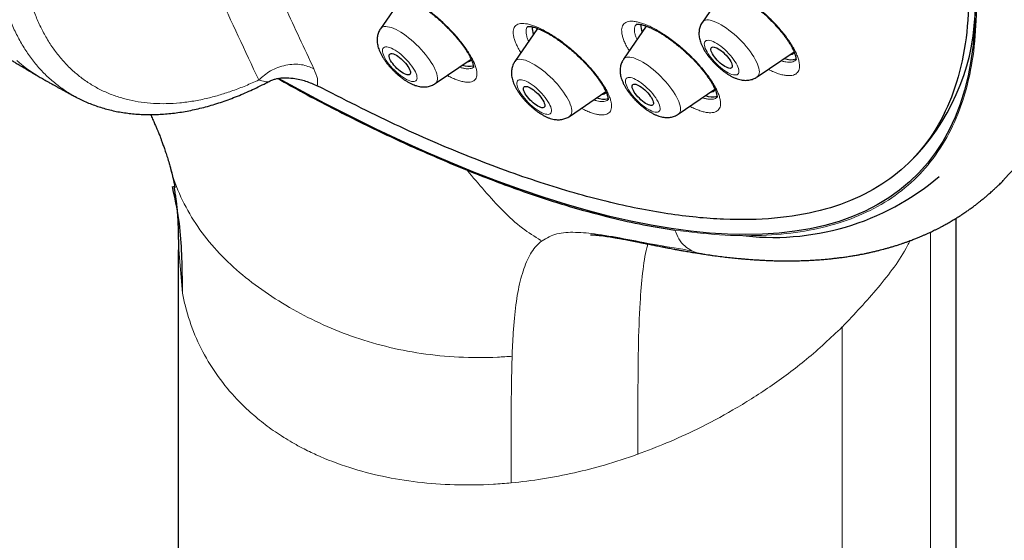
# Model space of a CAD drawing. Units: millimetres. Extents: x 8 to 971, y 12 to 977.
# Drawn here: x 799 to 830, y 458 to 475 of the extents above; entities that cross this region are included whole.
import ezdxf

# ---------------------------------------------------------------- set-up
doc = ezdxf.new("R2010")
doc.units = ezdxf.units.MM

msp = doc.modelspace()

# ---------------------------------------------------------------- linework, layer by layer
at = {"color": 7, "linetype": 'Continuous', "lineweight": 30}
for p, q in [((820.921, 475.568), (820.199, 474.513)), ((810.774, 475.347), (810.06, 474.305)), ((815.007, 474.315), (814.292, 473.272)), ((818.433, 474.39), (817.716, 473.342)), ((818.42, 474.396), (818.414, 474.361)), ((811.784, 472.577), (812.915, 473.348)), ((821.922, 472.786), (823.087, 473.579)), ((819.439, 471.614), (820.595, 472.402)), ((800.476, 472.153), (800.472, 472.155)), ((816.016, 471.544), (817.16, 472.323)), ((826.745, 470.123), (826.965, 470.342)), ((828.195, 369.326), (828.195, 468.334)), ((803.692, 467.335), (803.692, 369.328))]:
    msp.add_line(p, q, dxfattribs=at)
at = {"color": 252, "linetype": 'Continuous', "lineweight": 0}
for p, q in [((827.388, 467.897), (827.388, 366.802)), ((803.709, 467.335), (803.821, 465.966)), ((803.823, 465.966), (803.821, 466.342)), ((824.607, 464.903), (824.607, 364.326)), ((814.176, 460.196), (814.176, 459.99))]:
    msp.add_line(p, q, dxfattribs=at)
at = {"color": 7, "linetype": 'Continuous', "lineweight": 30, "flags": 128}
for points in [[(828.795, 474.837), (828.774, 474.304), (828.729, 473.791), (828.661, 473.296), (828.571, 472.821), (828.457, 472.366), (828.319, 471.931), (828.159, 471.517), (827.977, 471.124), (827.771, 470.751), (827.543, 470.4), (827.292, 470.07), (827.019, 469.763), (826.724, 469.477), (826.408, 469.213), (826.069, 468.972), (825.71, 468.753), (825.329, 468.557), (824.927, 468.384), (824.504, 468.234), (824.061, 468.106), (823.599, 468.002), (823.116, 467.921), (822.614, 467.864), (822.093, 467.829), (821.553, 467.818), (820.995, 467.83), (820.419, 467.866), (819.826, 467.925), (819.215, 468.007), (818.588, 468.112), (817.944, 468.24), (817.285, 468.392), (816.61, 468.566), (815.92, 468.763), (815.216, 468.983), (814.498, 469.226), (813.766, 469.49), (813.022, 469.777), (812.265, 470.086), (811.496, 470.417), (810.715, 470.769), (809.924, 471.143), (809.122, 471.537), (808.311, 471.953), (807.49, 472.388), (806.847, 472.74)], [(814.995, 474.32), (814.994, 474.312), (814.99, 474.291)], [(820.49, 473.716), (820.511, 473.728), (820.539, 473.732), (820.573, 473.728), (820.611, 473.718), (820.655, 473.7), (820.701, 473.675), (820.75, 473.644), (820.8, 473.607), (820.85, 473.566), (820.899, 473.52), (820.946, 473.472), (820.99, 473.423), (821.03, 473.372), (821.065, 473.322), (821.094, 473.274), (821.116, 473.229), (821.132, 473.187), (821.14, 473.15), (821.141, 473.118), (821.134, 473.092), (821.12, 473.074), (821.099, 473.062), (821.072, 473.058), (821.038, 473.061), (820.999, 473.072), (820.956, 473.09), (820.91, 473.115), (820.861, 473.146), (820.811, 473.183), (820.761, 473.224), (820.712, 473.269), (820.664, 473.317), (820.621, 473.367), (820.581, 473.417), (820.546, 473.467), (820.517, 473.516), (820.494, 473.561), (820.479, 473.603), (820.471, 473.64), (820.47, 473.672), (820.476, 473.697), (820.49, 473.716)], [(810.471, 473.51), (810.513, 473.493), (810.56, 473.468), (810.608, 473.438), (810.658, 473.401), (810.709, 473.36), (810.758, 473.315), (810.805, 473.267), (810.849, 473.218), (810.889, 473.167), (810.925, 473.117), (810.954, 473.069), (810.977, 473.023), (810.993, 472.981), (811.002, 472.944), (811.003, 472.912), (810.997, 472.886), (810.983, 472.867), (810.963, 472.854), (810.935, 472.85), (810.902, 472.853), (810.864, 472.863), (810.821, 472.881), (810.774, 472.905), (810.726, 472.936), (810.676, 472.972), (810.626, 473.013), (810.576, 473.058), (810.529, 473.106), (810.485, 473.156), (810.445, 473.206), (810.41, 473.256), (810.38, 473.304), (810.357, 473.35), (810.341, 473.392), (810.333, 473.43), (810.331, 473.462), (810.337, 473.488), (810.351, 473.507), (810.372, 473.519), (810.399, 473.524), (810.432, 473.521), (810.471, 473.51)], [(814.653, 472.489), (814.69, 472.481), (814.732, 472.466), (814.777, 472.443), (814.825, 472.414), (814.875, 472.38), (814.925, 472.34), (814.975, 472.296), (815.023, 472.249), (815.068, 472.2), (815.109, 472.15), (815.146, 472.099), (815.177, 472.05), (815.202, 472.004), (815.221, 471.96), (815.232, 471.921), (815.235, 471.888), (815.232, 471.86), (815.22, 471.838), (815.202, 471.824), (815.177, 471.817), (815.145, 471.818), (815.108, 471.826), (815.067, 471.841), (815.021, 471.863), (814.973, 471.892), (814.923, 471.927), (814.873, 471.967), (814.824, 472.01), (814.776, 472.058), (814.73, 472.107), (814.689, 472.157), (814.652, 472.207), (814.621, 472.256), (814.596, 472.303), (814.578, 472.346), (814.566, 472.385), (814.563, 472.419), (814.567, 472.447), (814.578, 472.468), (814.597, 472.483), (814.622, 472.49), (814.653, 472.489)], [(818.036, 472.558), (818.066, 472.56), (818.101, 472.555), (818.142, 472.541), (818.186, 472.521), (818.233, 472.494), (818.282, 472.461), (818.333, 472.423), (818.383, 472.381), (818.431, 472.334), (818.477, 472.286), (818.52, 472.236), (818.559, 472.185), (818.592, 472.136), (818.619, 472.088), (818.639, 472.044), (818.652, 472.003), (818.658, 471.968), (818.657, 471.938), (818.648, 471.915), (818.632, 471.898), (818.608, 471.889), (818.579, 471.887), (818.544, 471.893), (818.503, 471.906), (818.459, 471.926), (818.412, 471.953), (818.362, 471.986), (818.312, 472.024), (818.262, 472.067), (818.214, 472.113), (818.167, 472.161), (818.125, 472.212), (818.086, 472.262), (818.053, 472.311), (818.026, 472.359), (818.006, 472.403), (817.992, 472.444), (817.986, 472.479), (817.988, 472.509), (817.997, 472.533), (818.013, 472.549), (818.036, 472.558)]]:
    msp.add_lwpolyline(points, dxfattribs=at)
at = {"color": 252, "linetype": 'Continuous', "lineweight": 0, "flags": 128}
for points in [[(820.199, 474.513), (820.224, 474.542), (820.256, 474.563), (820.295, 474.577), (820.34, 474.584), (820.391, 474.583), (820.448, 474.575), (820.509, 474.56), (820.575, 474.538), (820.646, 474.508), (820.72, 474.472), (820.796, 474.429), (820.875, 474.381), (820.956, 474.326), (821.038, 474.266), (821.12, 474.202), (821.201, 474.133), (821.282, 474.06), (821.361, 473.984), (821.438, 473.906), (821.512, 473.826), (821.582, 473.744), (821.649, 473.662), (821.711, 473.58), (821.767, 473.499), (821.819, 473.419), (821.864, 473.341), (821.903, 473.266), (821.935, 473.194), (821.961, 473.125), (821.979, 473.061), (821.99, 473.002), (821.994, 472.949), (821.99, 472.901), (821.979, 472.859), (821.961, 472.824), (821.936, 472.796), (821.922, 472.786)], [(810.06, 474.305), (810.074, 474.322), (810.103, 474.346), (810.139, 474.364), (810.181, 474.374), (810.23, 474.376), (810.284, 474.371), (810.343, 474.359), (810.408, 474.34)], [(810.408, 474.34), (810.476, 474.314), (810.549, 474.28), (810.624, 474.241), (810.702, 474.194), (810.782, 474.142), (810.864, 474.085), (810.946, 474.022), (811.027, 473.955), (811.109, 473.884), (811.189, 473.81), (811.266, 473.732), (811.342, 473.653), (811.414, 473.572), (811.482, 473.49), (811.546, 473.408), (811.605, 473.326), (811.659, 473.245), (811.706, 473.167), (811.748, 473.09), (811.784, 473.016), (811.812, 472.946), (811.833, 472.881), (811.848, 472.819), (811.855, 472.763), (811.854, 472.713), (811.847, 472.669), (811.832, 472.631), (811.81, 472.599), (811.784, 472.577)], [(821.317, 472.874), (821.335, 472.896), (821.347, 472.926), (821.351, 472.962), (821.348, 473.003), (821.338, 473.05), (821.32, 473.102), (821.295, 473.157), (821.264, 473.216), (821.227, 473.277), (821.183, 473.34), (821.135, 473.404), (821.082, 473.467), (821.026, 473.53), (820.966, 473.59), (820.905, 473.648), (820.842, 473.703), (820.778, 473.753), (820.715, 473.799), (820.653, 473.839), (820.594, 473.873), (820.537, 473.901), (820.483, 473.921), (820.434, 473.935), (820.39, 473.941), (820.352, 473.94), (820.32, 473.932), (820.294, 473.916), (820.275, 473.894), (820.264, 473.864), (820.26, 473.828), (820.263, 473.787), (820.273, 473.74), (820.291, 473.688), (820.316, 473.632), (820.347, 473.574), (820.384, 473.512), (820.427, 473.45), (820.476, 473.386), (820.528, 473.323), (820.585, 473.26), (820.644, 473.2), (820.706, 473.142), (820.769, 473.087), (820.832, 473.037), (820.896, 472.991), (820.957, 472.951), (821.017, 472.917), (821.074, 472.889), (821.128, 472.868), (821.177, 472.855), (821.221, 472.848), (821.259, 472.849), (821.291, 472.858), (821.317, 472.874)], [(810.986, 472.661), (811.035, 472.647), (811.08, 472.64), (811.118, 472.641), (811.151, 472.649), (811.177, 472.664), (811.196, 472.686), (811.208, 472.716), (811.213, 472.751), (811.21, 472.792), (811.2, 472.839), (811.183, 472.89), (811.159, 472.946), (811.128, 473.004), (811.091, 473.065), (811.048, 473.128), (811, 473.192), (810.948, 473.255), (810.891, 473.318), (810.832, 473.378), (810.77, 473.436), (810.708, 473.491), (810.644, 473.542), (810.581, 473.588), (810.519, 473.628), (810.459, 473.663), (810.402, 473.691), (810.348, 473.712), (810.299, 473.726), (810.255, 473.733), (810.216, 473.732), (810.183, 473.724), (810.157, 473.709), (810.138, 473.687), (810.126, 473.658), (810.121, 473.623), (810.124, 473.581), (810.134, 473.535), (810.151, 473.483), (810.175, 473.428), (810.206, 473.369), (810.243, 473.308), (810.286, 473.245), (810.334, 473.182), (810.387, 473.118), (810.443, 473.056), (810.502, 472.995), (810.564, 472.937), (810.627, 472.882), (810.69, 472.832), (810.753, 472.786), (810.815, 472.745), (810.875, 472.711), (810.933, 472.683), (810.986, 472.661)], [(799.31, 472.792), (799.242, 472.832), (799.075, 472.939), (798.912, 473.054), (798.755, 473.178), (798.604, 473.31)], [(814.505, 473.339), (814.564, 473.329), (814.627, 473.311), (814.695, 473.286), (814.767, 473.254), (814.842, 473.215), (814.919, 473.17), (814.999, 473.119), (815.08, 473.063), (815.162, 473.001), (815.244, 472.935), (815.326, 472.864), (815.406, 472.79), (815.484, 472.714), (815.56, 472.635), (815.632, 472.554), (815.701, 472.472), (815.766, 472.39), (815.826, 472.308), (815.881, 472.227), (815.93, 472.148), (815.973, 472.071), (816.009, 471.997), (816.039, 471.926), (816.062, 471.859), (816.078, 471.797), (816.086, 471.74), (816.087, 471.689), (816.081, 471.643), (816.067, 471.604), (816.046, 471.571), (816.018, 471.546), (816.016, 471.544)], [(817.82, 473.407), (817.866, 473.413), (817.918, 473.411), (817.976, 473.402), (818.038, 473.385), (818.105, 473.361), (818.176, 473.331), (818.251, 473.293), (818.328, 473.249), (818.407, 473.199), (818.488, 473.144), (818.57, 473.083), (818.652, 473.018), (818.734, 472.948), (818.814, 472.875), (818.893, 472.799), (818.969, 472.72), (819.042, 472.639), (819.112, 472.558), (819.178, 472.475), (819.239, 472.394), (819.294, 472.312), (819.345, 472.233), (819.389, 472.155), (819.426, 472.08), (819.457, 472.009), (819.482, 471.942), (819.499, 471.879), (819.508, 471.821), (819.511, 471.768), (819.506, 471.721), (819.494, 471.681), (819.474, 471.647), (819.447, 471.62), (819.439, 471.614)], [(815.298, 471.608), (815.339, 471.607), (815.374, 471.612), (815.402, 471.625), (815.423, 471.645), (815.437, 471.672), (815.444, 471.706), (815.444, 471.745), (815.436, 471.79), (815.421, 471.84), (815.399, 471.894), (815.37, 471.952), (815.335, 472.013), (815.294, 472.075), (815.248, 472.138), (815.196, 472.202), (815.141, 472.265), (815.083, 472.326), (815.022, 472.385), (814.959, 472.441), (814.896, 472.493), (814.833, 472.541), (814.77, 472.583), (814.709, 472.619), (814.651, 472.649), (814.596, 472.673), (814.546, 472.689), (814.5, 472.698), (814.459, 472.7), (814.425, 472.694), (814.397, 472.681), (814.375, 472.661), (814.361, 472.634), (814.354, 472.601), (814.354, 472.561), (814.362, 472.516), (814.377, 472.466), (814.399, 472.412), (814.428, 472.354), (814.463, 472.294), (814.504, 472.232), (814.551, 472.168), (814.602, 472.105), (814.657, 472.042), (814.715, 471.98), (814.776, 471.921), (814.839, 471.865), (814.902, 471.813), (814.966, 471.766), (815.028, 471.724), (815.089, 471.687), (815.147, 471.657), (815.202, 471.634), (815.253, 471.618), (815.298, 471.608)], [(818.787, 471.68), (818.817, 471.691), (818.84, 471.709), (818.857, 471.733), (818.866, 471.765), (818.868, 471.803), (818.863, 471.846), (818.85, 471.894), (818.83, 471.947), (818.803, 472.004), (818.77, 472.064), (818.731, 472.126), (818.686, 472.189), (818.636, 472.252), (818.582, 472.315), (818.525, 472.377), (818.464, 472.437), (818.402, 472.494), (818.339, 472.548), (818.276, 472.597), (818.213, 472.641), (818.151, 472.679), (818.092, 472.711), (818.036, 472.736), (817.984, 472.755), (817.937, 472.766), (817.895, 472.77), (817.858, 472.767), (817.828, 472.756), (817.804, 472.739), (817.788, 472.714), (817.779, 472.682), (817.777, 472.645), (817.782, 472.601), (817.795, 472.553), (817.815, 472.5), (817.842, 472.443), (817.875, 472.383), (817.914, 472.322), (817.959, 472.259), (818.009, 472.195), (818.063, 472.132), (818.12, 472.07), (818.18, 472.01), (818.243, 471.953), (818.306, 471.9), (818.369, 471.851), (818.432, 471.807), (818.493, 471.768), (818.552, 471.736), (818.608, 471.711), (818.66, 471.692), (818.708, 471.681), (818.75, 471.677), (818.787, 471.68)]]:
    msp.add_lwpolyline(points, dxfattribs=at)
at = {"color": 7, "linetype": 'Continuous', "lineweight": 30}
for centre, radius, start, end in [((821.833, 475.049), 6.963, 317.4665, 0.0238), ((815.595, 474.377), 0.757, 180.6104, 199.1102), ((819.033, 474.45), 0.772, 180.7584, 198.9241), ((812.785, 473.495), 0.223, 275.0524, 309.7086), ((822.989, 473.875), 0.545, 247.5791, 287.3139), ((822.93, 473.685), 0.204, 273.6469, 323.3765), ((812.86, 473.74), 0.617, 249.3703, 281.8717), ((820.444, 472.519), 0.21, 274.2318, 319.3115), ((817.087, 472.661), 0.573, 248.2433, 284.4025), ((817.018, 472.457), 0.218, 274.8903, 314.351), ((820.509, 472.743), 0.583, 248.7596, 285.198), ((822.43, 475.811), 8.083, 262.4064, 310.3016)]:
    msp.add_arc(centre, radius, start, end, dxfattribs=at)
at = {"color": 252, "linetype": 'Continuous', "lineweight": 0}
for centre, radius, start, end in [((814.452, 473.137), 0.209, 75.3405, 139.9413), ((817.846, 473.25), 0.159, 99.4938, 144.8342)]:
    msp.add_arc(centre, radius, start, end, dxfattribs=at)
for points, knots in [([(762.63, 536.801), (762.666, 536.843), (762.907, 537.114), (763.453, 537.512), (764.272, 537.988), (765.201, 538.345), (766.224, 538.593), (767.343, 538.73), (768.552, 538.755), (769.848, 538.667), (771.227, 538.469), (772.684, 538.159), (774.215, 537.739), (775.815, 537.21), (777.479, 536.575), (779.202, 535.834), (780.978, 534.99), (782.803, 534.047), (784.669, 533.006), (786.571, 531.871), (788.503, 530.646), (790.46, 529.335), (792.434, 527.941), (794.421, 526.47), (796.412, 524.925), (798.403, 523.311), (800.387, 521.635), (802.358, 519.9), (804.309, 518.113), (806.234, 516.278), (808.128, 514.403), (809.984, 512.492), (811.797, 510.551), (813.56, 508.588), (815.269, 506.608), (816.917, 504.616), (818.501, 502.621), (820.014, 500.627), (821.452, 498.641), (822.81, 496.669), (824.084, 494.718), (825.271, 492.793), (826.366, 490.901), (827.366, 489.048), (828.268, 487.239), (829.069, 485.48), (829.766, 483.777), (830.358, 482.135), (830.842, 480.559), (831.217, 479.054), (831.481, 477.625), (831.635, 476.277), (831.676, 475.013), (831.607, 473.838), (831.425, 472.755), (831.133, 471.768), (830.728, 470.882), (830.26, 470.138), (829.876, 469.74), (829.706, 469.563)], [0, 0, 0, 0, 0.003203, 0.021066, 0.038929, 0.056792, 0.074656, 0.092519, 0.110382, 0.128245, 0.146108, 0.163971, 0.181834, 0.199697, 0.21756, 0.235424, 0.253287, 0.27115, 0.289013, 0.306876, 0.324739, 0.342602, 0.360466, 0.378329, 0.396192, 0.414055, 0.431918, 0.449781, 0.467644, 0.485507, 0.503371, 0.521234, 0.539097, 0.55696, 0.574823, 0.592686, 0.610549, 0.628412, 0.646275, 0.664139, 0.682002, 0.699865, 0.717728, 0.735591, 0.753454, 0.771317, 0.789181, 0.807044, 0.824907, 0.84277, 0.860633, 0.878496, 0.896359, 0.914222, 0.932085, 0.949949, 0.967812, 0.985675, 1, 1, 1, 1]), ([(800.472, 472.155), (800.446, 472.168), (800.302, 472.238), (800.059, 472.397), (799.746, 472.632), (799.456, 472.901), (799.187, 473.2), (798.942, 473.529), (798.72, 473.887), (798.522, 474.271), (798.349, 474.68), (798.203, 475.113), (798.083, 475.569), (797.99, 476.048), (797.923, 476.548), (797.882, 477.065), (797.869, 477.599), (797.883, 478.148), (797.925, 478.71), (797.994, 479.285), (798.09, 479.87), (798.212, 480.464), (798.36, 481.062), (798.533, 481.664), (798.732, 482.269), (798.956, 482.875), (799.204, 483.48), (799.474, 484.082), (799.766, 484.678), (799.976, 485.073), (800.085, 485.27), (800.087, 485.272)], [0, 0, 0, 0, 0.008091, 0.044851, 0.081553, 0.11814, 0.154765, 0.191507, 0.228306, 0.265106, 0.301847, 0.338472, 0.375098, 0.411838, 0.448638, 0.485438, 0.522178, 0.558804, 0.59543, 0.632173, 0.668974, 0.705775, 0.742517, 0.779144, 0.815777, 0.852526, 0.889333, 0.926141, 0.96289, 0.999523, 1, 1, 1, 1]), ([(800.594, 484.496), (800.51, 484.332), (800.341, 484.004), (800.107, 483.506), (799.887, 483.001), (799.683, 482.49), (799.496, 481.974), (799.322, 481.442), (799.164, 480.895), (799.024, 480.335), (798.908, 479.774), (798.815, 479.216), (798.748, 478.663), (798.708, 478.126), (798.694, 477.606), (798.706, 477.106), (798.742, 476.617), (798.805, 476.14), (798.895, 475.679), (799.01, 475.243), (799.148, 474.833), (799.309, 474.449), (799.494, 474.085), (799.705, 473.744), (799.942, 473.427), (800.198, 473.141), (800.473, 472.886), (800.765, 472.662), (801.078, 472.466), (801.413, 472.298), (801.769, 472.161), (802.138, 472.057), (802.519, 471.986), (802.909, 471.947), (803.316, 471.939), (803.738, 471.964), (804.174, 472.022), (804.6, 472.109), (805.012, 472.22), (805.411, 472.351), (805.815, 472.506), (806.087, 472.629), (806.223, 472.691)], [0, 0, 0, 0, 0.022546, 0.045107, 0.067653, 0.090711, 0.113783, 0.136841, 0.1622, 0.187578, 0.212936, 0.239031, 0.265146, 0.291241, 0.316599, 0.341975, 0.367333, 0.393427, 0.419542, 0.445636, 0.470993, 0.49637, 0.521728, 0.547821, 0.573937, 0.600031, 0.625362, 0.650713, 0.676045, 0.70211, 0.728197, 0.754262, 0.779634, 0.805025, 0.830396, 0.856505, 0.882635, 0.908743, 0.931444, 0.954145, 0.977072, 1, 1, 1, 1]), ([(802.93, 484.185), (803.111, 483.77), (803.489, 482.9), (804.089, 481.538), (804.747, 480.058), (805.463, 478.464), (806.239, 476.756), (807.076, 474.935), (807.66, 473.688), (807.961, 473.044)], [0, 0, 0, 0, 0.110293, 0.231436, 0.363436, 0.506294, 0.660009, 0.824579, 1, 1, 1, 1]), ([(806.223, 472.691), (805.366, 474.532), (803.65, 478.214), (802.006, 481.971), (801.184, 483.85)], [0, 0, 0, 0, 0.5, 1, 1, 1, 1]), ([(827.004, 483.276), (827.23, 482.661), (827.683, 481.432), (828.185, 479.695), (828.554, 478.045), (828.778, 476.498), (828.857, 475.06), (828.79, 473.74), (828.577, 472.541), (828.218, 471.466), (827.716, 470.519), (827.074, 469.705), (826.296, 469.03), (825.399, 468.507), (824.395, 468.127), (823.294, 467.883), (822.079, 467.773), (820.767, 467.782), (819.809, 467.899), (819.331, 467.958)], [0, 0, 0, 0, 0.059647, 0.119293, 0.179195, 0.239107, 0.298753, 0.35839, 0.418037, 0.477683, 0.537584, 0.597497, 0.657143, 0.716779, 0.77332, 0.829847, 0.88658, 0.943426, 1, 1, 1, 1]), ([(820.226, 475.643), (820.226, 475.643), (820.246, 475.661), (820.292, 475.688), (820.378, 475.713), (820.481, 475.719), (820.599, 475.707), (820.731, 475.677), (820.875, 475.63), (821.03, 475.565), (821.193, 475.483), (821.363, 475.387), (821.536, 475.276), (821.712, 475.153), (821.888, 475.019), (822.061, 474.875), (822.23, 474.723), (822.392, 474.566), (822.546, 474.405), (822.688, 474.242), (822.818, 474.08), (822.934, 473.92), (823.034, 473.764), (823.118, 473.615), (823.183, 473.474), (823.23, 473.344), (823.257, 473.225), (823.264, 473.119), (823.252, 473.028), (823.221, 472.955), (823.172, 472.898), (823.107, 472.857), (823.024, 472.832), (822.922, 472.825), (822.805, 472.835), (822.673, 472.864), (822.53, 472.911), (822.396, 472.965), (822.309, 473.009), (822.275, 473.026)], [0, 0, 0, 0, 0.0002268, 0.0283373, 0.056537, 0.0846483, 0.1127582, 0.1409576, 0.1690674, 0.1971968, 0.2254157, 0.2535451, 0.2817054, 0.3099558, 0.3381159, 0.3663054, 0.3945851, 0.4227756, 0.4509798, 0.4792737, 0.5074773, 0.5356757, 0.5639623, 0.5921595, 0.6203316, 0.6485948, 0.6767672, 0.7049076, 0.7331382, 0.7612791, 0.7876057, 0.8139319, 0.8420519, 0.870262, 0.8983821, 0.9265011, 0.95471, 0.9828292, 1, 1, 1, 1]), ([(810.928, 475.308), (810.976, 475.282), (811.076, 475.228), (811.239, 475.127), (811.41, 475.011), (811.583, 474.883), (811.756, 474.744), (811.927, 474.596), (812.092, 474.442), (812.251, 474.283), (812.402, 474.121), (812.542, 473.958), (812.669, 473.797), (812.782, 473.639), (812.88, 473.486), (812.961, 473.341), (813.025, 473.205), (813.07, 473.079), (813.095, 472.966), (813.101, 472.867), (813.088, 472.783), (813.055, 472.716), (813.003, 472.665), (812.934, 472.632), (812.846, 472.618), (812.742, 472.621), (812.626, 472.642), (812.501, 472.68), (812.364, 472.733), (812.25, 472.785), (812.178, 472.824), (812.161, 472.834)], [0, 0, 0, 0, 0.031862, 0.06736, 0.102972, 0.13847, 0.173993, 0.209629, 0.245153, 0.280715, 0.31639, 0.351952, 0.387551, 0.423264, 0.458863, 0.494482, 0.530212, 0.565829, 0.601439, 0.637162, 0.672771, 0.708349, 0.744039, 0.779617, 0.815154, 0.850805, 0.886341, 0.919588, 0.952835, 0.988346, 1, 1, 1, 1]), ([(817.898, 473.608), (817.875, 473.646), (817.822, 473.733), (817.757, 473.863), (817.703, 473.996), (817.669, 474.118), (817.654, 474.227), (817.659, 474.321), (817.683, 474.4), (817.727, 474.462), (817.788, 474.509), (817.844, 474.525), (817.872, 474.533)], [0, 0, 0, 0, 0.075978, 0.178738, 0.281825, 0.384586, 0.487239, 0.590224, 0.692874, 0.795142, 0.897732, 1, 1, 1, 1]), ([(817.872, 474.533), (817.872, 474.533), (817.902, 474.539), (817.967, 474.545), (818.08, 474.536), (818.208, 474.51), (818.348, 474.465), (818.499, 474.403), (818.659, 474.325), (818.826, 474.231), (818.998, 474.123), (819.173, 474.003), (819.348, 473.87), (819.522, 473.728), (819.692, 473.578), (819.855, 473.422), (820.011, 473.262), (820.157, 473.1), (820.291, 472.938), (820.411, 472.777), (820.516, 472.621), (820.605, 472.471), (820.676, 472.329), (820.728, 472.196), (820.761, 472.076), (820.775, 471.968), (820.769, 471.874), (820.743, 471.796), (820.698, 471.735), (820.636, 471.691), (820.559, 471.665), (820.466, 471.656), (820.356, 471.663), (820.229, 471.689), (820.09, 471.732), (819.947, 471.789), (819.848, 471.839), (819.802, 471.862)], [0, 0, 0, 0, 0.000238, 0.029812, 0.059479, 0.089053, 0.118626, 0.148293, 0.177866, 0.207459, 0.237147, 0.26674, 0.296367, 0.326086, 0.355712, 0.38537, 0.41512, 0.444778, 0.474449, 0.504217, 0.533888, 0.563554, 0.593313, 0.622978, 0.652616, 0.68235, 0.711989, 0.741594, 0.771294, 0.800898, 0.828596, 0.856293, 0.885876, 0.915554, 0.945137, 0.97472, 1, 1, 1, 1]), ([(814.484, 473.552), (814.47, 473.576), (814.422, 473.65), (814.361, 473.768), (814.301, 473.903), (814.261, 474.027), (814.24, 474.138), (814.238, 474.235), (814.256, 474.317), (814.294, 474.382), (814.35, 474.431), (814.425, 474.461), (814.516, 474.475), (814.59, 474.469), (814.627, 474.466)], [0, 0, 0, 0, 0.040512, 0.128085, 0.215384, 0.302638, 0.390175, 0.477431, 0.564597, 0.652042, 0.739212, 0.82605, 0.913163, 1, 1, 1, 1]), ([(814.627, 474.466), (814.627, 474.466), (814.666, 474.461), (814.748, 474.445), (814.883, 474.404), (815.03, 474.345), (815.187, 474.269), (815.352, 474.178), (815.521, 474.073), (815.695, 473.954), (815.869, 473.824), (816.043, 473.684), (816.213, 473.535), (816.378, 473.38), (816.536, 473.22), (816.684, 473.058), (816.821, 472.896), (816.945, 472.735), (817.054, 472.578), (817.148, 472.427), (817.224, 472.283), (817.282, 472.149), (817.321, 472.026), (817.342, 471.916), (817.341, 471.82), (817.322, 471.739), (817.283, 471.674), (817.225, 471.627), (817.15, 471.597), (817.059, 471.586), (816.955, 471.592), (816.838, 471.614), (816.706, 471.653), (816.559, 471.712), (816.452, 471.761), (816.392, 471.794), (816.387, 471.796)], [0, 0, 0, 0, 0.000251, 0.03145, 0.062747, 0.093946, 0.125143, 0.156439, 0.187637, 0.218856, 0.250174, 0.281393, 0.312647, 0.344, 0.375253, 0.406539, 0.437925, 0.469211, 0.500512, 0.531915, 0.563216, 0.594512, 0.625905, 0.657199, 0.688466, 0.719834, 0.751101, 0.782332, 0.813662, 0.844894, 0.874113, 0.903331, 0.934539, 0.965847, 0.997056, 1, 1, 1, 1]), ([(814.699, 474.374), (814.697, 474.372), (814.678, 474.357), (814.659, 474.315), (814.643, 474.247), (814.645, 474.164), (814.665, 474.07), (814.692, 473.984), (814.719, 473.927), (814.728, 473.907)], [0, 0, 0, 0, 0.024425, 0.201935, 0.378871, 0.555993, 0.73368, 0.910807, 1, 1, 1, 1]), ([(818.124, 474.448), (818.123, 474.447), (818.105, 474.434), (818.083, 474.395), (818.061, 474.329), (818.058, 474.249), (818.072, 474.157), (818.099, 474.062), (818.128, 473.994), (818.141, 473.964)], [0, 0, 0, 0, 0.008258, 0.178662, 0.349713, 0.52132, 0.692365, 0.863601, 1, 1, 1, 1]), ([(822.672, 473.296), (822.686, 473.292), (822.741, 473.274), (822.826, 473.258), (822.927, 473.248), (823.014, 473.255), (823.084, 473.277), (823.127, 473.3), (823.142, 473.318), (823.143, 473.32)], [0, 0, 0, 0, 0.061636, 0.246813, 0.431962, 0.617698, 0.802848, 0.976177, 1, 1, 1, 1]), ([(807.961, 473.044), (807.836, 473.098), (807.644, 473.18), (807.332, 473.191), (807.081, 473.162), (806.832, 473.09), (806.525, 472.952), (806.342, 472.794), (806.223, 472.691)], [0, 0, 0, 0, 0.239875, 0.368628, 0.5, 0.631372, 0.760127, 1, 1, 1, 1]), ([(807.961, 473.044), (808.007, 472.934), (808.099, 472.715), (808.079, 472.577), (808.068, 472.508)], [0, 0, 0, 0, 0.503852, 1, 1, 1, 1]), ([(812.548, 473.098), (812.548, 473.097), (812.587, 473.082), (812.658, 473.064), (812.757, 473.044), (812.845, 473.041), (812.918, 473.054), (812.967, 473.073), (812.985, 473.093), (812.99, 473.098)], [0, 0, 0, 0, 0.00372, 0.179869, 0.36817, 0.557068, 0.745362, 0.933901, 1, 1, 1, 1]), ([(806.52, 472.634), (806.52, 472.633), (806.515, 472.625), (806.423, 472.642), (806.293, 472.674), (806.223, 472.691)], [0, 0, 0, 0, 0.058574, 0.497341, 1, 1, 1, 1]), ([(816.779, 472.064), (816.811, 472.053), (816.879, 472.032), (816.971, 472.015), (817.06, 472.01), (817.136, 472.02), (817.195, 472.041), (817.221, 472.064), (817.231, 472.073)], [0, 0, 0, 0, 0.152705, 0.327071, 0.501439, 0.687832, 0.874819, 1, 1, 1, 1]), ([(820.198, 472.131), (820.22, 472.123), (820.283, 472.103), (820.374, 472.087), (820.468, 472.08), (820.547, 472.088), (820.612, 472.109), (820.644, 472.135), (820.66, 472.147)], [0, 0, 0, 0, 0.104934, 0.291049, 0.476578, 0.650261, 0.823946, 1, 1, 1, 1]), ([(803.443, 469.918), (803.445, 469.91), (803.522, 469.593), (803.756, 468.993), (804.216, 468.157), (804.809, 467.391), (805.511, 466.696), (806.307, 466.07), (807.183, 465.512), (808.125, 465.019), (809.132, 464.605), (810.205, 464.279), (811.338, 464.053), (812.523, 463.938), (813.489, 463.932), (814.056, 463.972), (814.209, 463.983)], [0, 0, 0, 0, 0.002097, 0.082789, 0.16343, 0.243882, 0.324392, 0.405108, 0.485974, 0.56679, 0.647435, 0.727962, 0.808503, 0.889225, 0.969944, 1, 1, 1, 1]), ([(815.111, 467.636), (814.915, 467.757), (814.487, 468.021), (813.908, 468.565), (813.337, 469.19), (812.972, 469.627), (812.789, 469.846)], [0, 0, 0, 0, 0.220511, 0.480238, 0.740141, 1, 1, 1, 1]), ([(819.865, 467.309), (819.492, 467.368), (818.746, 467.488), (817.706, 467.695), (816.818, 467.849), (816.107, 467.907), (815.531, 467.855), (815.243, 467.677), (815.098, 467.588)], [0, 0, 0, 0, 0.177825, 0.35583, 0.533966, 0.689165, 0.844488, 1, 1, 1, 1]), ([(819.331, 467.958), (819.37, 467.865), (819.449, 467.68), (819.618, 467.456), (819.79, 467.353), (819.865, 467.309)], [0, 0, 0, 0, 0.363273, 0.725928, 1, 1, 1, 1]), ([(814.204, 463.954), (814.215, 464.214), (814.241, 464.82), (814.318, 465.626), (814.451, 466.37), (814.649, 466.975), (814.872, 467.379), (815.041, 467.535), (815.098, 467.588)], [0, 0, 0, 0, 0.142831, 0.332563, 0.522366, 0.712059, 0.901594, 1, 1, 1, 1]), ([(818.162, 460.885), (818.164, 461.46), (818.169, 462.609), (818.177, 464.247), (818.222, 465.584), (818.314, 466.617), (818.395, 467.229), (818.472, 467.481), (818.484, 467.521)], [0, 0, 0, 0, 0.215581, 0.431083, 0.646493, 0.808107, 0.969697, 1, 1, 1, 1]), ([(824.607, 464.903), (824.991, 465.312), (825.76, 466.131), (826.455, 467.058), (826.719, 467.574), (826.745, 467.626)], [0, 0, 0, 0, 0.473892, 0.947783, 1, 1, 1, 1]), ([(820.176, 467.219), (820.148, 467.222), (820.032, 467.233), (819.937, 467.276), (819.865, 467.309)], [0, 0, 0, 0, 0.244258, 1, 1, 1, 1]), ([(814.175, 459.99), (813.989, 459.975), (813.391, 459.926), (812.399, 459.914), (811.23, 459.998), (810.124, 460.18), (809.052, 460.464), (808.222, 460.781), (807.718, 461.026), (807.523, 461.129), (807.441, 461.173), (807.361, 461.218), (807.307, 461.248), (807.281, 461.264), (807.19, 461.316), (807.009, 461.425), (806.747, 461.597), (806.493, 461.779), (806.247, 461.97), (806.011, 462.17), (805.629, 462.522), (805.14, 463.056), (804.613, 463.817), (804.195, 464.649), (803.947, 465.376), (803.851, 465.826), (803.821, 465.966)], [0, 0, 0, 0, 0.03661, 0.117458, 0.196751, 0.274567, 0.350989, 0.435025, 0.471531, 0.478669, 0.485796, 0.492913, 0.500019, 0.500022, 0.500039, 0.524519, 0.549154, 0.57392, 0.598821, 0.62386, 0.649041, 0.725477, 0.803307, 0.882615, 0.963479, 1, 1, 1, 1]), ([(818.16, 460.892), (818.465, 461.008), (819.101, 461.248), (820.108, 461.71), (821.203, 462.293), (822.361, 463.025), (823.528, 463.891), (824.238, 464.559), (824.604, 464.905)], [0, 0, 0, 0, 0.125284, 0.261046, 0.42593, 0.604044, 0.795399, 1, 1, 1, 1]), ([(814.204, 463.954), (814.192, 463.374), (814.168, 462.215), (814.173, 460.869), (814.176, 460.196)], [0, 0, 0, 0, 0.500003, 1, 1, 1, 1]), ([(818.16, 460.892), (817.812, 460.773), (817.156, 460.547), (816.487, 460.385), (816.172, 460.309)], [0, 0, 0, 0, 0.530341, 1, 1, 1, 1]), ([(816.171, 460.309), (815.836, 460.239), (815.171, 460.1), (814.505, 460.027), (814.175, 459.99)], [0, 0, 0, 0, 0.503979, 1, 1, 1, 1])]:
    msp.add_open_spline(points, degree=3, knots=knots, dxfattribs=at)
at = {"color": 7, "linetype": 'Continuous', "lineweight": 30}
for points, knots in [([(821.912, 493.158), (822.407, 492.339), (823.415, 490.673), (824.718, 488.243), (825.864, 485.868), (826.816, 483.593), (827.573, 481.431), (828.129, 479.396), (828.48, 477.5), (828.624, 475.756), (828.561, 474.172), (828.291, 472.761), (827.815, 471.529), (827.137, 470.485), (826.26, 469.636), (825.191, 468.985), (823.935, 468.539), (822.5, 468.298), (820.896, 468.265), (819.132, 468.44), (817.203, 468.825), (815.117, 469.423), (812.882, 470.24), (810.537, 471.249), (808.891, 472.088), (808.068, 472.508)], [0, 0, 0, 0, 0.041957, 0.085309, 0.12866, 0.172011, 0.215362, 0.258714, 0.302065, 0.345416, 0.388768, 0.432119, 0.47547, 0.518822, 0.562173, 0.605524, 0.648875, 0.692227, 0.735578, 0.778929, 0.822281, 0.866711, 0.91114, 0.95557, 1, 1, 1, 1]), ([(820.602, 475.618), (820.602, 475.618), (820.602, 475.618), (820.612, 475.621), (820.631, 475.623), (820.658, 475.624), (820.693, 475.623), (820.736, 475.617), (820.786, 475.608), (820.844, 475.593), (820.908, 475.574), (820.977, 475.549), (821.052, 475.518), (821.131, 475.482), (821.213, 475.44), (821.299, 475.394), (821.389, 475.341), (821.482, 475.284), (821.578, 475.221), (821.675, 475.153), (821.774, 475.081), (821.872, 475.005), (821.97, 474.926), (822.066, 474.844), (822.16, 474.761), (822.251, 474.677), (822.34, 474.59), (822.426, 474.503), (822.509, 474.413), (822.589, 474.323), (822.666, 474.233), (822.738, 474.143), (822.805, 474.055), (822.867, 473.969), (822.922, 473.886), (822.972, 473.806), (823.015, 473.731), (823.051, 473.661), (823.081, 473.596), (823.106, 473.535), (823.124, 473.481), (823.137, 473.433), (823.145, 473.393), (823.149, 473.36), (823.149, 473.336), (823.148, 473.322), (823.146, 473.316), (823.146, 473.316), (823.146, 473.317)], [0, 0, 0, 0, 0.014277, 0.0348613, 0.0547319, 0.0745495, 0.0945749, 0.1149857, 0.1358406, 0.1571251, 0.1787814, 0.200734, 0.2228982, 0.2451871, 0.2674247, 0.2896823, 0.3124448, 0.3356308, 0.3591568, 0.3829298, 0.4068518, 0.4308252, 0.4547237, 0.4784607, 0.5019659, 0.525203, 0.5483383, 0.5717388, 0.5953209, 0.6190317, 0.6428108, 0.6665727, 0.6902312, 0.7137058, 0.7369208, 0.7598092, 0.7823106, 0.8043596, 0.8262217, 0.8479694, 0.8694993, 0.8907523, 0.9116816, 0.9322725, 0.9525734, 0.9727332, 0.992987, 1, 1, 1, 1]), ([(810.465, 475.413), (810.465, 475.413), (810.466, 475.413), (810.477, 475.415), (810.497, 475.416), (810.526, 475.414), (810.562, 475.41), (810.606, 475.401), (810.656, 475.388), (810.703, 475.373), (810.755, 475.355), (810.811, 475.332), (810.882, 475.3), (810.959, 475.263), (811.041, 475.219), (811.127, 475.17), (811.216, 475.116), (811.309, 475.056), (811.403, 474.992), (811.499, 474.923), (811.595, 474.85), (811.691, 474.775), (811.786, 474.696), (811.88, 474.615), (811.973, 474.531), (812.064, 474.445), (812.154, 474.357), (812.243, 474.266), (812.328, 474.175), (812.41, 474.083), (812.488, 473.992), (812.561, 473.903), (812.628, 473.815), (812.69, 473.731), (812.745, 473.65), (812.795, 473.572), (812.84, 473.497), (812.879, 473.425), (812.912, 473.358), (812.938, 473.296), (812.959, 473.241), (812.974, 473.193), (812.984, 473.152), (812.989, 473.12), (812.991, 473.098), (812.99, 473.084), (812.99, 473.082), (812.99, 473.081)], [0, 0, 0, 0, 0.017175, 0.037457, 0.057474, 0.077583, 0.097983, 0.118758, 0.139918, 0.159819, 0.171981, 0.193566, 0.215577, 0.238115, 0.261115, 0.284503, 0.308202, 0.332131, 0.356208, 0.380356, 0.404484, 0.428522, 0.452418, 0.47608, 0.499786, 0.523806, 0.548082, 0.57254, 0.597093, 0.621635, 0.646051, 0.670242, 0.694119, 0.7176, 0.740631, 0.763567, 0.786702, 0.809789, 0.832733, 0.855434, 0.877771, 0.899635, 0.920933, 0.941608, 0.96166, 0.981199, 1, 1, 1, 1]), ([(810.06, 474.304), (810.049, 474.287), (810.026, 474.251), (809.998, 474.192), (809.976, 474.127), (809.962, 474.061), (809.954, 473.994), (809.953, 473.925), (809.958, 473.855), (809.971, 473.783), (809.991, 473.707), (810.019, 473.627), (810.056, 473.543), (810.1, 473.458), (810.151, 473.375), (810.206, 473.293), (810.264, 473.215), (810.326, 473.139), (810.391, 473.065), (810.459, 472.995), (810.529, 472.926), (810.601, 472.861), (810.675, 472.799), (810.751, 472.741), (810.83, 472.686), (810.91, 472.635), (810.995, 472.588), (811.076, 472.549), (811.131, 472.529), (811.156, 472.52)], [0, 0, 0, 0, 0.0252111, 0.0546474, 0.0839742, 0.1134327, 0.1433005, 0.1739356, 0.2058182, 0.2395678, 0.2759027, 0.3153979, 0.3578197, 0.4013618, 0.4439038, 0.4850905, 0.5251386, 0.5643784, 0.6030906, 0.641503, 0.6798264, 0.7182239, 0.7568599, 0.7959488, 0.835756, 0.8766188, 0.9189744, 0.9633285, 1, 1, 1, 1]), ([(814.697, 474.377), (814.697, 474.377), (814.696, 474.377), (814.702, 474.378), (814.716, 474.38), (814.739, 474.381), (814.763, 474.379), (814.785, 474.377), (814.809, 474.373), (814.848, 474.365), (814.9, 474.352), (814.959, 474.333), (815.025, 474.309), (815.096, 474.279), (815.174, 474.243), (815.256, 474.202), (815.342, 474.155), (815.431, 474.103), (815.523, 474.046), (815.617, 473.984), (815.712, 473.918), (815.806, 473.848), (815.901, 473.775), (815.997, 473.698), (816.092, 473.617), (816.188, 473.533), (816.282, 473.446), (816.375, 473.357), (816.465, 473.267), (816.551, 473.177), (816.633, 473.086), (816.711, 472.997), (816.783, 472.91), (816.85, 472.824), (816.913, 472.739), (816.971, 472.656), (817.024, 472.575), (817.071, 472.497), (817.112, 472.423), (817.146, 472.354), (817.175, 472.291), (817.197, 472.234), (817.213, 472.184), (817.224, 472.142), (817.229, 472.109), (817.231, 472.085), (817.231, 472.069), (817.23, 472.062), (817.23, 472.062), (817.23, 472.063)], [0, 0, 0, 0, 0.005874, 0.025311, 0.045771, 0.065836, 0.085896, 0.091429, 0.103388, 0.123334, 0.143796, 0.164921, 0.186662, 0.208951, 0.231706, 0.254836, 0.278246, 0.301844, 0.325543, 0.349255, 0.372901, 0.396475, 0.419776, 0.443455, 0.467452, 0.491698, 0.51611, 0.540601, 0.565056, 0.589373, 0.613459, 0.637241, 0.660661, 0.683877, 0.707292, 0.730801, 0.754338, 0.777796, 0.80108, 0.824084, 0.846704, 0.868833, 0.890382, 0.911283, 0.93151, 0.951088, 0.970975, 0.990903, 1, 1, 1, 1]), ([(818.119, 474.447), (818.12, 474.447), (818.12, 474.447), (818.125, 474.448), (818.132, 474.449), (818.148, 474.451), (818.175, 474.451), (818.21, 474.448), (818.253, 474.441), (818.304, 474.43), (818.361, 474.414), (818.426, 474.393), (818.496, 474.366), (818.572, 474.334), (818.653, 474.296), (818.737, 474.252), (818.825, 474.203), (818.915, 474.15), (819.006, 474.091), (819.1, 474.028), (819.195, 473.961), (819.292, 473.888), (819.39, 473.812), (819.488, 473.731), (819.585, 473.648), (819.681, 473.562), (819.774, 473.475), (819.863, 473.388), (819.949, 473.3), (820.031, 473.212), (820.109, 473.123), (820.184, 473.035), (820.254, 472.947), (820.32, 472.859), (820.381, 472.774), (820.437, 472.691), (820.486, 472.611), (820.53, 472.535), (820.566, 472.464), (820.597, 472.4), (820.62, 472.341), (820.638, 472.289), (820.65, 472.245), (820.658, 472.207), (820.661, 472.177), (820.661, 472.156), (820.66, 472.143), (820.659, 472.139), (820.659, 472.14), (820.659, 472.14)], [0, 0, 0, 0, 0.01806, 0.023314, 0.035214, 0.05423, 0.073363, 0.092901, 0.112996, 0.133697, 0.154988, 0.176813, 0.19909, 0.221724, 0.244617, 0.267675, 0.290812, 0.313935, 0.33688, 0.359964, 0.383454, 0.407279, 0.431361, 0.455609, 0.479933, 0.504214, 0.528353, 0.55227, 0.575897, 0.59921, 0.622547, 0.646123, 0.669824, 0.693593, 0.717341, 0.740972, 0.764394, 0.78752, 0.810257, 0.832526, 0.854251, 0.875373, 0.896344, 0.917075, 0.937554, 0.957848, 0.978124, 0.998602, 1, 1, 1, 1]), ([(820.199, 474.512), (820.196, 474.508), (820.179, 474.486), (820.155, 474.44), (820.128, 474.377), (820.109, 474.312), (820.096, 474.245), (820.091, 474.178), (820.092, 474.109), (820.1, 474.038), (820.115, 473.964), (820.138, 473.887), (820.169, 473.806), (820.209, 473.721), (820.256, 473.636), (820.308, 473.553), (820.364, 473.473), (820.424, 473.396), (820.487, 473.321), (820.553, 473.248), (820.622, 473.178), (820.692, 473.111), (820.765, 473.047), (820.84, 472.986), (820.917, 472.929), (820.996, 472.875), (821.078, 472.826), (821.164, 472.781), (821.25, 472.743), (821.335, 472.714), (821.414, 472.694), (821.49, 472.682), (821.563, 472.678), (821.633, 472.681), (821.702, 472.692), (821.769, 472.709), (821.832, 472.734), (821.884, 472.759), (821.912, 472.779), (821.921, 472.786)], [0, 0, 0, 0, 0.005041, 0.027942, 0.05067, 0.073378, 0.096256, 0.11954, 0.143538, 0.168664, 0.195425, 0.224377, 0.255821, 0.289189, 0.32269, 0.355227, 0.38675, 0.417486, 0.447679, 0.477528, 0.507208, 0.536868, 0.566625, 0.596622, 0.627038, 0.658095, 0.690081, 0.723359, 0.758307, 0.790254, 0.819723, 0.846895, 0.872394, 0.896739, 0.920305, 0.943351, 0.966054, 0.988535, 1, 1, 1, 1]), ([(798.175, 473.476), (798.176, 473.475), (798.2, 473.46), (798.248, 473.43), (798.319, 473.386), (798.399, 473.336), (798.489, 473.281), (798.594, 473.217), (798.709, 473.147), (798.816, 473.082), (798.91, 473.027), (798.987, 472.981), (799.075, 472.929), (799.183, 472.866), (799.264, 472.819), (799.309, 472.793)], [0, 0, 0, 0, 0.001313, 0.066145, 0.129702, 0.192011, 0.278727, 0.368522, 0.470889, 0.584714, 0.65297, 0.717641, 0.788452, 0.882468, 1, 1, 1, 1]), ([(817.716, 473.341), (817.705, 473.325), (817.682, 473.29), (817.655, 473.231), (817.632, 473.167), (817.617, 473.101), (817.609, 473.034), (817.608, 472.965), (817.613, 472.895), (817.625, 472.823), (817.645, 472.747), (817.673, 472.668), (817.709, 472.584), (817.753, 472.499), (817.804, 472.415), (817.858, 472.334), (817.917, 472.255), (817.979, 472.179), (818.043, 472.106), (818.111, 472.034), (818.181, 471.966), (818.253, 471.901), (818.327, 471.839), (818.403, 471.78), (818.481, 471.725), (818.562, 471.674), (818.646, 471.627), (818.734, 471.585), (818.822, 471.552), (818.906, 471.528), (818.983, 471.514), (819.056, 471.507), (819.127, 471.508), (819.182, 471.514), (819.213, 471.52), (819.222, 471.522)], [0, 0, 0, 0, 0.020166, 0.044899, 0.069544, 0.094288, 0.119357, 0.145062, 0.171791, 0.200066, 0.230484, 0.263546, 0.2991, 0.3357, 0.371491, 0.406142, 0.439827, 0.472821, 0.50536, 0.537644, 0.569841, 0.602098, 0.634546, 0.667367, 0.70078, 0.735067, 0.77059, 0.807773, 0.846873, 0.879775, 0.910025, 0.938237, 0.965028, 0.990643, 1, 1, 1, 1]), ([(814.293, 473.27), (814.287, 473.262), (814.267, 473.235), (814.242, 473.185), (814.217, 473.121), (814.199, 473.056), (814.188, 472.989), (814.184, 472.921), (814.187, 472.852), (814.197, 472.781), (814.213, 472.706), (814.238, 472.628), (814.271, 472.546), (814.312, 472.461), (814.361, 472.376), (814.414, 472.294), (814.471, 472.214), (814.532, 472.137), (814.595, 472.063), (814.662, 471.991), (814.731, 471.921), (814.802, 471.855), (814.875, 471.792), (814.951, 471.731), (815.028, 471.675), (815.108, 471.622), (815.191, 471.574), (815.277, 471.53), (815.364, 471.494), (815.447, 471.467), (815.515, 471.451), (815.554, 471.446), (815.568, 471.444)], [0, 0, 0, 0, 0.0117863, 0.0389775, 0.0659898, 0.0930272, 0.1203213, 0.148177, 0.1769723, 0.2072356, 0.2395888, 0.2746735, 0.3126835, 0.35266, 0.3923078, 0.4307385, 0.4680092, 0.5044107, 0.5402196, 0.5756711, 0.6109586, 0.6462649, 0.6817134, 0.7174883, 0.7538159, 0.7909751, 0.8293248, 0.8693172, 0.9113628, 0.9487105, 0.9822679, 1, 1, 1, 1]), ([(799.309, 472.793), (799.354, 472.767), (799.435, 472.72), (799.544, 472.658), (799.63, 472.609), (799.706, 472.567), (799.78, 472.525), (799.859, 472.481), (799.936, 472.439), (800.003, 472.402), (800.075, 472.363), (800.166, 472.314), (800.283, 472.25), (800.389, 472.194), (800.454, 472.16), (800.474, 472.149)], [0, 0, 0, 0, 0.116015, 0.210147, 0.282411, 0.340937, 0.405335, 0.47514, 0.544729, 0.602558, 0.648427, 0.7288, 0.835294, 0.949175, 1, 1, 1, 1]), ([(806.523, 472.633), (806.562, 472.652), (806.636, 472.688), (806.743, 472.722), (806.835, 472.743), (806.907, 472.752), (806.959, 472.755), (806.998, 472.756), (807.019, 472.755), (807.027, 472.754)], [0, 0, 0, 0, 0.210952, 0.401387, 0.569484, 0.715197, 0.838622, 0.938413, 1, 1, 1, 1]), ([(806.823, 472.739), (807.095, 472.585), (807.97, 472.093), (809.405, 471.363), (811.13, 470.539), (812.235, 470.077), (812.789, 469.846)], [0, 0, 0, 0, 0.130521, 0.419435, 0.70917, 1, 1, 1, 1]), ([(808.074, 472.497), (807.958, 472.551), (807.731, 472.656), (807.364, 472.739), (807.121, 472.748), (807.027, 472.752)], [0, 0, 0, 0, 0.387184, 0.760543, 1, 1, 1, 1]), ([(800.469, 472.152), (800.483, 472.145), (800.554, 472.106), (800.686, 472.043), (800.867, 471.963), (801.053, 471.892), (801.244, 471.827), (801.439, 471.771), (801.638, 471.722), (801.84, 471.681), (802.045, 471.649), (802.253, 471.624), (802.465, 471.608), (802.68, 471.599), (802.897, 471.599), (803.118, 471.607), (803.341, 471.623), (803.567, 471.647), (803.795, 471.68), (804.025, 471.72), (804.257, 471.769), (804.492, 471.826), (804.728, 471.891), (804.964, 471.964), (805.199, 472.045), (805.436, 472.133), (805.674, 472.229), (805.913, 472.333), (806.152, 472.444), (806.355, 472.544), (806.478, 472.61), (806.521, 472.633)], [0, 0, 0, 0, 0.008083, 0.04283, 0.077538, 0.112517, 0.147747, 0.183155, 0.218661, 0.254183, 0.289614, 0.324839, 0.36066, 0.396438, 0.432295, 0.468269, 0.504395, 0.540709, 0.577287, 0.613294, 0.649933, 0.686719, 0.723539, 0.760251, 0.796751, 0.832931, 0.869825, 0.906538, 0.943256, 0.980004, 1, 1, 1, 1]), ([(811.156, 472.52), (811.172, 472.515), (811.214, 472.501), (811.282, 472.485), (811.358, 472.474), (811.43, 472.47), (811.501, 472.474), (811.569, 472.485), (811.636, 472.503), (811.699, 472.528), (811.748, 472.553), (811.775, 472.572), (811.783, 472.578)], [0, 0, 0, 0, 0.082671, 0.212515, 0.332107, 0.444497, 0.551932, 0.656036, 0.757914, 0.858322, 0.957783, 1, 1, 1, 1]), ([(802.816, 471.6), (802.827, 471.578), (802.861, 471.505), (802.913, 471.391), (802.969, 471.264), (803.008, 471.172), (803.034, 471.11), (803.05, 471.07), (803.068, 471.025), (803.092, 470.967), (803.122, 470.892), (803.158, 470.798), (803.199, 470.687), (803.245, 470.557), (803.296, 470.408), (803.349, 470.241), (803.399, 470.075), (803.429, 469.965), (803.442, 469.917)], [0, 0, 0, 0, 0.036314, 0.116367, 0.183413, 0.244335, 0.268611, 0.287984, 0.312215, 0.347612, 0.394226, 0.452135, 0.521404, 0.602092, 0.694226, 0.797802, 0.912752, 1, 1, 1, 1]), ([(815.568, 471.444), (815.589, 471.442), (815.632, 471.437), (815.699, 471.438), (815.769, 471.445), (815.836, 471.46), (815.901, 471.482), (815.961, 471.509), (815.998, 471.533), (816.015, 471.544)], [0, 0, 0, 0, 0.1365087, 0.2922438, 0.4421162, 0.5881476, 0.731645, 0.8734513, 1, 1, 1, 1]), ([(819.222, 471.522), (819.244, 471.527), (819.288, 471.538), (819.351, 471.564), (819.402, 471.589), (819.429, 471.608), (819.438, 471.615)], [0, 0, 0, 0, 0.291862, 0.579785, 0.864914, 1, 1, 1, 1]), ([(803.443, 469.915), (803.451, 469.886), (803.465, 469.835), (803.482, 469.769), (803.494, 469.721), (803.504, 469.682), (803.514, 469.639), (803.525, 469.593), (803.535, 469.548), (803.545, 469.507), (803.554, 469.464), (803.563, 469.422), (803.57, 469.391), (803.576, 469.36), (803.584, 469.319), (803.588, 469.299), (803.59, 469.291)], [0, 0, 0, 0, 0.124595, 0.21827, 0.281066, 0.334163, 0.394133, 0.478673, 0.548725, 0.609783, 0.687636, 0.772137, 0.828982, 0.879726, 0.956941, 1, 1, 1, 1]), ([(812.789, 469.846), (813.316, 469.639), (814.37, 469.227), (815.877, 468.735), (817.198, 468.373), (818.349, 468.116), (819.004, 468.01), (819.331, 467.958)], [0, 0, 0, 0, 0.223023, 0.44549, 0.668087, 0.834118, 1, 1, 1, 1]), ([(803.821, 466.342), (803.812, 466.992), (803.799, 467.991), (803.582, 468.985), (803.506, 469.332)], [0, 0, 0, 0, 0.650821, 1, 1, 1, 1]), ([(803.544, 469.35), (803.548, 469.328), (803.556, 469.29), (803.567, 469.231), (803.577, 469.176), (803.584, 469.132), (803.59, 469.098), (803.594, 469.071), (803.598, 469.047), (803.601, 469.026), (803.605, 468.999), (803.61, 468.965), (803.616, 468.928), (803.62, 468.896), (803.624, 468.865), (803.628, 468.831), (803.633, 468.791), (803.638, 468.751), (803.642, 468.708), (803.647, 468.663), (803.651, 468.62), (803.655, 468.579), (803.658, 468.532), (803.662, 468.483), (803.665, 468.438), (803.668, 468.4), (803.67, 468.363), (803.672, 468.322), (803.674, 468.278), (803.676, 468.238), (803.678, 468.2), (803.68, 468.162), (803.681, 468.12), (803.683, 468.081), (803.684, 468.049), (803.685, 468.018), (803.686, 467.98), (803.687, 467.932), (803.688, 467.881), (803.69, 467.833), (803.69, 467.785), (803.691, 467.734), (803.692, 467.68), (803.693, 467.629), (803.693, 467.59), (803.693, 467.56), (803.694, 467.533), (803.694, 467.488), (803.694, 467.42), (803.694, 467.365), (803.694, 467.333)], [0, 0, 0, 0, 0.035276, 0.064067, 0.087267, 0.107149, 0.123943, 0.137925, 0.15019, 0.160776, 0.173248, 0.194133, 0.217054, 0.234364, 0.249969, 0.271557, 0.294178, 0.322909, 0.346004, 0.378727, 0.408785, 0.431055, 0.460173, 0.498323, 0.524001, 0.543312, 0.56376, 0.58644, 0.610385, 0.631501, 0.647059, 0.665255, 0.686193, 0.705479, 0.719614, 0.729987, 0.746246, 0.768326, 0.790454, 0.810198, 0.828479, 0.848532, 0.870628, 0.891478, 0.908376, 0.915596, 0.925364, 0.938687, 0.965345, 1, 1, 1, 1]), ([(820.176, 467.213), (820.195, 467.21), (820.244, 467.202), (820.326, 467.19), (820.427, 467.175), (820.572, 467.154), (820.755, 467.13), (820.967, 467.104), (821.174, 467.082), (821.35, 467.064), (821.494, 467.051), (821.604, 467.042), (821.702, 467.034), (821.791, 467.028), (821.881, 467.022), (821.984, 467.016), (822.104, 467.009), (822.241, 467.003), (822.385, 466.997), (822.525, 466.993), (822.658, 466.991), (822.784, 466.989), (822.906, 466.989), (823.021, 466.99), (823.125, 466.991), (823.219, 466.993), (823.309, 466.995), (823.42, 466.999), (823.557, 467.005), (823.723, 467.014), (823.895, 467.025), (824.06, 467.039), (824.214, 467.053), (824.355, 467.069), (824.496, 467.085), (824.643, 467.105), (824.791, 467.126), (824.936, 467.149), (825.069, 467.172), (825.187, 467.194), (825.292, 467.214), (825.39, 467.235), (825.493, 467.257), (825.6, 467.281), (825.706, 467.307), (825.804, 467.331), (825.897, 467.356), (825.993, 467.382), (826.097, 467.411), (826.206, 467.443), (826.318, 467.478), (826.421, 467.511), (826.516, 467.543), (826.606, 467.575), (826.7, 467.609), (826.786, 467.641), (826.859, 467.669), (826.918, 467.692), (826.974, 467.715), (827.035, 467.74), (827.107, 467.77), (827.188, 467.805), (827.269, 467.841), (827.344, 467.876), (827.415, 467.909), (827.488, 467.944), (827.565, 467.982), (827.645, 468.023), (827.722, 468.063), (827.796, 468.102), (827.866, 468.141), (827.936, 468.18), (828.004, 468.219), (828.07, 468.258), (828.131, 468.295), (828.186, 468.329), (828.243, 468.364), (828.304, 468.403), (828.37, 468.445), (828.434, 468.488), (828.493, 468.528), (828.543, 468.563), (828.592, 468.597), (828.643, 468.634), (828.697, 468.673), (828.75, 468.712), (828.797, 468.748), (828.841, 468.782), (828.879, 468.811), (828.912, 468.836), (828.943, 468.861), (828.977, 468.889), (829.018, 468.922), (829.062, 468.958), (829.105, 468.994), (829.143, 469.026), (829.176, 469.054), (829.21, 469.084), (829.25, 469.118), (829.298, 469.161), (829.354, 469.211), (829.418, 469.271), (829.494, 469.342), (829.593, 469.437), (829.668, 469.512), (829.708, 469.552)], [0, 0, 0, 0, 0.005149, 0.012589, 0.021394, 0.031567, 0.05081, 0.06967, 0.088148, 0.106208, 0.117332, 0.127346, 0.13625, 0.144051, 0.15195, 0.160807, 0.172474, 0.185384, 0.198915, 0.212945, 0.224674, 0.236732, 0.24871, 0.259701, 0.269672, 0.278621, 0.286936, 0.295791, 0.31096, 0.327285, 0.344409, 0.361984, 0.376792, 0.39064, 0.404684, 0.419587, 0.435296, 0.450397, 0.464261, 0.476946, 0.48709, 0.497305, 0.508001, 0.519529, 0.53134, 0.541878, 0.55107, 0.561371, 0.572859, 0.584818, 0.59695, 0.609358, 0.618674, 0.628612, 0.63917, 0.64996, 0.657511, 0.66413, 0.669925, 0.6762, 0.684792, 0.694536, 0.704017, 0.712679, 0.720612, 0.728735, 0.738063, 0.74768, 0.75679, 0.765321, 0.774127, 0.781864, 0.790324, 0.798773, 0.806129, 0.812487, 0.819239, 0.826822, 0.835236, 0.843659, 0.85104, 0.857272, 0.862789, 0.869222, 0.876824, 0.883088, 0.889605, 0.895369, 0.90032, 0.904458, 0.908056, 0.912608, 0.917818, 0.923914, 0.929636, 0.934621, 0.938868, 0.942484, 0.94818, 0.954298, 0.961073, 0.969009, 0.978118, 0.988426, 1, 1, 1, 1]), ([(816.676, 467.81), (816.676, 467.81), (816.676, 467.81), (816.688, 467.81), (816.705, 467.81), (816.726, 467.81), (816.749, 467.809), (816.774, 467.808), (816.8, 467.807), (816.83, 467.805), (816.863, 467.802), (816.897, 467.799), (816.931, 467.795), (816.964, 467.792), (816.997, 467.788), (817.052, 467.781), (817.133, 467.77), (817.238, 467.755), (817.345, 467.738), (817.459, 467.719), (817.587, 467.696), (817.71, 467.673), (817.824, 467.652), (817.923, 467.632), (818.028, 467.612), (818.139, 467.59), (818.253, 467.567), (818.364, 467.545), (818.466, 467.524), (818.555, 467.506), (818.631, 467.491), (818.696, 467.478), (818.763, 467.465), (818.839, 467.449), (818.929, 467.432), (819.027, 467.413), (819.125, 467.394), (819.214, 467.377), (819.286, 467.363), (819.345, 467.352), (819.394, 467.343), (819.445, 467.334), (819.497, 467.324), (819.557, 467.314), (819.628, 467.301), (819.713, 467.287), (819.811, 467.27), (819.924, 467.252), (820.052, 467.232), (820.143, 467.218), (820.191, 467.211)], [0, 0, 0, 0, 0.01317, 0.036862, 0.058048, 0.075825, 0.093036, 0.110895, 0.124765, 0.14086, 0.158954, 0.176091, 0.191381, 0.205139, 0.218856, 0.232726, 0.269604, 0.306476, 0.338039, 0.370536, 0.406618, 0.445961, 0.47044, 0.495881, 0.52228, 0.549638, 0.57793, 0.604865, 0.628943, 0.650164, 0.666753, 0.681052, 0.694902, 0.711805, 0.731848, 0.754426, 0.776146, 0.795439, 0.812307, 0.822637, 0.833169, 0.843927, 0.85491, 0.866852, 0.88206, 0.899546, 0.920085, 0.943674, 0.970313, 1, 1, 1, 1])]:
    msp.add_open_spline(points, degree=3, knots=knots, dxfattribs=at)

doc.saveas('drawing.dxf')
